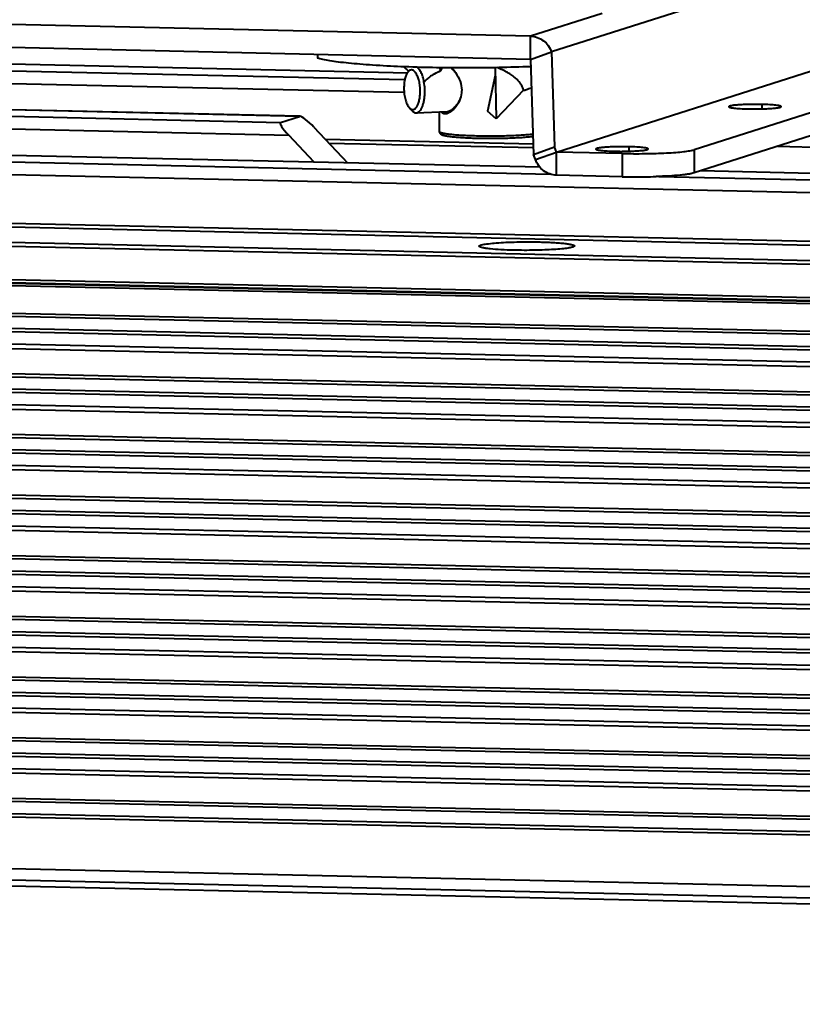
# Model space of a CAD drawing. Units: millimetres. Extents: x -10769 to -7240, y -319 to 4671.
# Drawn here: x -8803 to -8736, y 3758 to 3843 of the extents above; entities that cross this region are included whole.
import ezdxf

# ---------------------------------------------------------------- set-up
doc = ezdxf.new("R2010")
doc.units = ezdxf.units.MM
doc.header["$LTSCALE"] = 54.45
doc.header["$PDSIZE"] = 0.01
doc.layers.get('0').update_dxf_attribs({"linetype": 'CONTINUOUS', "lineweight": 40})
doc.layers.get('Defpoints').update_dxf_attribs({"color": 27, "linetype": 'CONTINUOUS', "lineweight": 13})
doc.layers.add('FRAME050', color=6, linetype='CONTINUOUS', lineweight=25)
doc.styles.get("Standard").update_dxf_attribs({"font": 'ISOCP.SHX', "bigfont": 'gbcbig.shx'})
doc.dimstyles.get("Standard").update_dxf_attribs({"dimtxt": 10, "dimasz": 10, "dimexe": 1.3, "dimexo": 0.5, "dimtad": 1, "dimdsep": 46, "dimtxsty": 'Standard', "dimblk": '_FILLED', "dimblk1": '_FILLED', "dimblk2": '_FILLED', "dimcen": 0.09, "dimadec": 0, "dimazin": 0, "dimtol": 1, "dimtp": 0.01, "dimtm": 0.01, "dimtfac": 1, "dimtofl": 0, "dimtmove": 0, "dimatfit": 3, "dimldrblk": '_FILLED', "dimfxl": 0, "dimtolj": 1, "dimarcsym": 0})

# ---------------------------------------------------------------- blocks, each defined once
blk = doc.blocks.new('_FILLED')
at = {"color": 0, "linetype": 'ByBlock'}
blk.add_solid([(0, 0), (-1, 0.2), (-1, -0.2)], dxfattribs=at)
blk = doc.blocks.new('*D20')
at = {"layer": 'Defpoints', "color": 0}
for p in [(-9545.908, 3780.005), (-8564.082, 3727.012), (-9545.908, 3633.727)]:
    blk.add_point(p, dxfattribs=at)
at = {"layer": 'FRAME050', "color": 0, "lineweight": -2}
for p, q in [((-9545.908, 3779.505), (-9545.908, 3632.427)), ((-8564.082, 3726.512), (-8564.082, 3632.427)), ((-8574.082, 3633.727), (-9535.908, 3633.727))]:
    blk.add_line(p, q, dxfattribs=at)
at = {"layer": 'FRAME050', "color": 0, "lineweight": -2, "xscale": 10, "yscale": 10, "zscale": 10, "rotation": 180}
blk.add_blockref('_FILLED', (-9545.908, 3633.727), dxfattribs=at)
at = {"layer": 'FRAME050', "color": 0, "lineweight": -2, "xscale": 10, "yscale": 10, "zscale": 10}
blk.add_blockref('_FILLED', (-8564.082, 3633.727), dxfattribs=at)
at = {"layer": 'FRAME050', "color": 0, "insert": (-9042.888, 3648.727), "char_height": 30, "attachment_point": 5}
blk.add_mtext('\\A1;\\H0.666667x;1003mm', dxfattribs=at)

msp = doc.modelspace()

# ---------------------------------------------------------------- linework, layer by layer
for p, q in [((-8736.734, 3846.818), (-8757.17, 3840.31)), ((-9526.702, 3846.103), (-8582.34, 3824.781)), ((-8758.982, 3841.661), (-8887.207, 3844.556)), ((-8752.826, 3843.622), (-8758.982, 3841.661)), ((-9529.483, 3841.983), (-8579.538, 3820.534)), ((-8758.978, 3839.669), (-8887.202, 3842.564)), ((-9529.563, 3841.658), (-8579.618, 3820.21)), ((-8758.978, 3839.669), (-8758.982, 3841.661)), ((-9533.43, 3840.427), (-8583.484, 3818.978)), ((-8769.533, 3838.484), (-8855.847, 3840.433)), ((-8769.533, 3838.48), (-8855.847, 3840.429)), ((-8758.978, 3839.669), (-8757.17, 3840.31)), ((-8757.17, 3840.31), (-8756.908, 3832.147)), ((-9533.51, 3840.102), (-8583.565, 3818.654)), ((-8855.86, 3839.875), (-8769.837, 3837.933)), ((-8777.284, 3840.082), (-8777.284, 3839.785)), ((-8758.978, 3839.669), (-8758.715, 3831.506)), ((-8756.753, 3831.707), (-8731.63, 3839.708)), ((-8856.011, 3838.79), (-8769.862, 3836.845)), ((-8762.023, 3838.96), (-8761.937, 3834.56)), ((-8722.518, 3839.041), (-8744.934, 3831.902)), ((-8762.01, 3838.285), (-8762.664, 3835.222)), ((-9533.731, 3836.938), (-8584.171, 3815.498)), ((-8584.139, 3815.778), (-9533.503, 3837.214)), ((-8584.17, 3815.507), (-9533.429, 3836.939)), ((-8759.578, 3837.022), (-8761.937, 3834.56)), ((-8722.513, 3837.049), (-8744.929, 3829.91)), ((-8778.826, 3834.775), (-8845.249, 3836.274)), ((-8778.784, 3834.778), (-8845.242, 3836.278)), ((-8846.874, 3835.757), (-8780.451, 3834.257)), ((-8769.402, 3835.531), (-8769.172, 3835.273)), ((-8768.796, 3835.076), (-8766.143, 3835.189)), ((-8766.809, 3833.458), (-8766.813, 3835.16)), ((-8761.937, 3834.56), (-8762.664, 3835.222)), ((-8739.083, 3835.416), (-8739.084, 3835.8)), ((-9534.025, 3834.366), (-8584.519, 3812.927)), ((-8780.451, 3834.257), (-8778.826, 3834.775)), ((-8778.795, 3834.777), (-8778.826, 3834.775)), ((-9534.056, 3834.099), (-8584.525, 3812.66)), ((-8807.383, 3833.777), (-8779.756, 3833.153)), ((-8777.59, 3833.843), (-8774.695, 3830.79)), ((-8584.556, 3811.301), (-9534.211, 3832.742)), ((-8584.549, 3811.588), (-9534.178, 3833.029)), ((-8893.473, 3832.894), (-8757.298, 3829.819)), ((-8758.151, 3830.393), (-8891.871, 3833.412)), ((-8758.155, 3830.397), (-8891.858, 3833.416)), ((-8777.558, 3830.835), (-8779.756, 3833.153)), ((-8776.615, 3832.814), (-8758.695, 3832.41)), ((-8776.298, 3832.481), (-8758.702, 3832.083)), ((-8758.715, 3831.506), (-8756.908, 3832.147)), ((-8756.753, 3831.707), (-8756.908, 3832.147)), ((-8750.508, 3831.777), (-8750.509, 3832.161)), ((-8744.934, 3831.902), (-8744.929, 3829.91)), ((-8737.724, 3832.204), (-8725.848, 3831.936)), ((-9534.372, 3831.335), (-8584.812, 3809.896)), ((-9534.328, 3831.716), (-8584.768, 3810.277)), ((-8758.561, 3831.066), (-8758.715, 3831.506)), ((-8758.561, 3831.066), (-8756.753, 3831.707)), ((-8751.101, 3831.579), (-8756.753, 3831.707)), ((-8756.748, 3829.715), (-8756.753, 3831.707)), ((-8751.101, 3831.579), (-8751.096, 3829.587)), ((-8632.045, 3827.545), (-8744.388, 3830.082)), ((-8632.02, 3827.549), (-8744.375, 3830.086)), ((-8751.096, 3829.587), (-8756.748, 3829.715)), ((-8747.967, 3829.609), (-8583.034, 3825.885)), ((-9534.65, 3828.902), (-8585.09, 3807.462)), ((-9534.619, 3829.169), (-8585.059, 3807.73)), ((-8585.245, 3806.106), (-9534.805, 3827.546)), ((-8585.212, 3806.393), (-9534.772, 3827.833)), ((-9534.966, 3826.139), (-8585.406, 3804.699)), ((-9534.922, 3826.52), (-8585.362, 3805.08)), ((-9535.244, 3823.705), (-8585.684, 3802.266)), ((-9535.213, 3823.973), (-8585.653, 3802.533)), ((-8585.806, 3801.197), (-9535.366, 3822.636)), ((-8585.839, 3800.91), (-9535.399, 3822.349)), ((-9535.56, 3820.942), (-8586, 3799.503)), ((-9535.516, 3821.323), (-8585.956, 3799.884)), ((-8847.584, 3821.226), (-8584.195, 3815.29)), ((-9535.838, 3818.509), (-8586.278, 3797.069)), ((-9535.807, 3818.776), (-8586.248, 3797.336)), ((-8586.4, 3796), (-9535.96, 3817.44)), ((-8586.433, 3795.713), (-9535.993, 3817.152)), ((-9536.154, 3815.746), (-8586.594, 3794.306)), ((-9536.11, 3816.127), (-8586.55, 3794.687)), ((-9536.412, 3813.312), (-8586.872, 3791.873)), ((-9536.406, 3813.579), (-8586.842, 3792.14)), ((-8587.027, 3790.516), (-9536.587, 3811.956)), ((-8586.994, 3790.803), (-9536.554, 3812.243)), ((-9536.704, 3810.93), (-8587.145, 3789.49)), ((-9536.748, 3810.549), (-8587.188, 3789.109)), ((-9537.026, 3808.116), (-8587.466, 3786.676)), ((-9536.996, 3808.383), (-8587.436, 3786.943)), ((-8587.621, 3785.32), (-9537.181, 3806.759)), ((-8587.589, 3785.607), (-9537.148, 3807.046)), ((-9537.299, 3805.733), (-8587.739, 3784.294)), ((-9537.342, 3805.352), (-8587.782, 3783.913)), ((-9537.59, 3803.186), (-8588.03, 3781.747)), ((-9537.62, 3802.919), (-8588.06, 3781.479)), ((-8588.216, 3780.123), (-9537.775, 3801.563)), ((-8588.183, 3780.41), (-9537.743, 3801.85)), ((-9537.893, 3800.537), (-8588.333, 3779.097)), ((-9537.936, 3800.156), (-8588.376, 3778.716)), ((-9538.184, 3797.99), (-8588.624, 3776.55)), ((-9538.214, 3797.722), (-8588.655, 3776.283)), ((-8588.81, 3774.927), (-9538.369, 3796.366)), ((-8588.777, 3775.214), (-9538.337, 3796.653)), ((-9538.53, 3794.959), (-8588.97, 3773.52)), ((-9538.487, 3795.34), (-8588.927, 3773.901)), ((-9538.809, 3792.526), (-8589.249, 3771.086)), ((-9538.778, 3792.793), (-8589.218, 3771.353)), ((-8589.404, 3769.73), (-9538.964, 3791.169)), ((-8589.371, 3770.017), (-9538.931, 3791.457)), ((-9539.495, 3786.753), (-8589.909, 3765.312)), ((-9539.486, 3785.78), (-8589.951, 3764.341)), ((-8589.842, 3763.801), (-9539.358, 3785.239))]:
    msp.add_line(p, q)
for centre, radius, start, end in [((-8758.315, 3850.682), 16.405, 225.2602, 226.87665), ((-8758.321, 3850.676), 16.397, 226.87681, 227.16588), ((-8750.062, 3843.822), 17.42, 196.23647, 197.19856), ((-8724.061, 3824.244), 45.017, 160.9316, 161.30792), ((-8761.743, 3878.75), 41.784, 272.96912, 273.1031), ((-8749.89, 3883.664), 54.09, 268.72193, 269.74426), ((-8749.862, 3883.383), 53.81, 269.71373, 271.77672)]:
    msp.add_arc(centre, radius, start, end)
for centre, start_param, end_param in [((-8777.861, 3833.757), 4.621427, 6.096335), ((-8779.485, 3833.239), 6.192224, 7.76302)]:
    msp.add_ellipse(centre, major_axis=(-0.986, 1.006), ratio=0.180909, start_param=start_param, end_param=end_param)
for points, knots in [([(-8758.982, 3841.661), (-8758.786, 3841.657), (-8758.39, 3841.584), (-8757.857, 3841.299), (-8757.428, 3840.864), (-8757.237, 3840.501), (-8757.17, 3840.31)], [0, 0, 0, 0, 0.245763, 0.494531, 0.7463, 1, 1, 1, 1]), ([(-8758.946, 3839.042), (-8759.863, 3839.006), (-8761.733, 3838.953), (-8764.553, 3838.927), (-8767.357, 3838.952), (-8770.021, 3839.029), (-8772.097, 3839.135), (-8773.598, 3839.246), (-8774.576, 3839.335), (-8775.438, 3839.433), (-8776.174, 3839.539), (-8776.705, 3839.636), (-8777.059, 3839.72), (-8777.213, 3839.763), (-8777.284, 3839.785)], [0, 0, 0, 0, 0.149637, 0.305269, 0.46002, 0.607049, 0.739873, 0.799103, 0.852666, 0.899983, 0.940556, 0.973992, 0.987938, 1, 1, 1, 1]), ([(-8769.531, 3838.567), (-8769.587, 3838.492), (-8769.683, 3838.307), (-8769.78, 3837.985), (-8769.841, 3837.607), (-8769.854, 3837.338), (-8769.854, 3837.198)], [0, 0, 0, 0, 0.195744, 0.434041, 0.706431, 1, 1, 1, 1]), ([(-8768.455, 3836.926), (-8768.455, 3837.077), (-8768.472, 3837.373), (-8768.543, 3837.795), (-8768.639, 3838.116), (-8768.737, 3838.338), (-8768.814, 3838.476), (-8768.898, 3838.589), (-8768.987, 3838.676), (-8769.081, 3838.735), (-8769.177, 3838.764), (-8769.274, 3838.76), (-8769.368, 3838.724), (-8769.456, 3838.658), (-8769.507, 3838.6), (-8769.531, 3838.567)], [0, 0, 0, 0, 0.180642, 0.354573, 0.511955, 0.58195, 0.645172, 0.70129, 0.750472, 0.793541, 0.832262, 0.869357, 0.908008, 0.950968, 1, 1, 1, 1]), ([(-8768.132, 3837.743), (-8768.159, 3837.89), (-8768.223, 3838.166), (-8768.362, 3838.535), (-8768.529, 3838.822), (-8768.673, 3838.965), (-8768.747, 3839.011)], [0, 0, 0, 0, 0.311885, 0.587918, 0.818054, 1, 1, 1, 1]), ([(-8766.703, 3838.671), (-8766.891, 3838.596), (-8767.224, 3838.437), (-8767.635, 3838.176), (-8767.912, 3837.948), (-8768.044, 3837.807), (-8768.088, 3837.747)], [0, 0, 0, 0, 0.361287, 0.657312, 0.8663, 1, 1, 1, 1]), ([(-8765.421, 3838.528), (-8765.483, 3838.608), (-8765.61, 3838.754), (-8765.751, 3838.887), (-8765.822, 3838.945)], [0, 0, 0, 0, 0.525599, 1, 1, 1, 1]), ([(-8765.779, 3838.956), (-8765.747, 3838.925), (-8765.617, 3838.791), (-8765.499, 3838.645), (-8765.417, 3838.528)], [0, 0, 0, 0, 0.235161, 1, 1, 1, 1]), ([(-8759.578, 3837.022), (-8759.597, 3837.11), (-8759.656, 3837.29), (-8759.773, 3837.503), (-8759.894, 3837.671), (-8760.042, 3837.849), (-8760.267, 3838.066), (-8760.587, 3838.315), (-8760.966, 3838.549), (-8761.395, 3838.769), (-8761.703, 3838.899), (-8761.864, 3838.96)], [0, 0, 0, 0, 0.086851, 0.181853, 0.233199, 0.28733, 0.404638, 0.534628, 0.677823, 0.833274, 1, 1, 1, 1]), ([(-8768.058, 3836.914), (-8768.058, 3836.984), (-8768.065, 3837.261), (-8768.095, 3837.538), (-8768.132, 3837.743)], [0, 0, 0, 0, 0.252379, 1, 1, 1, 1]), ([(-8765.417, 3838.528), (-8765.256, 3838.3), (-8764.997, 3837.819), (-8764.895, 3837.279), (-8764.895, 3837.019)], [0, 0, 0, 0, 0.518029, 1, 1, 1, 1]), ([(-8769.854, 3837.198), (-8769.853, 3837.029), (-8769.832, 3836.698), (-8769.744, 3836.233), (-8769.626, 3835.888), (-8769.505, 3835.663), (-8769.437, 3835.571), (-8769.402, 3835.531)], [0, 0, 0, 0, 0.289676, 0.564793, 0.805995, 0.90941, 1, 1, 1, 1]), ([(-8769.402, 3835.531), (-8769.377, 3835.503), (-8769.327, 3835.454), (-8769.243, 3835.398), (-8769.156, 3835.366), (-8769.068, 3835.36), (-8768.982, 3835.382), (-8768.9, 3835.429), (-8768.822, 3835.499), (-8768.72, 3835.63), (-8768.614, 3835.85), (-8768.523, 3836.166), (-8768.467, 3836.532), (-8768.455, 3836.792), (-8768.455, 3836.926)], [0, 0, 0, 0, 0.051689, 0.097467, 0.138767, 0.177781, 0.217238, 0.259758, 0.307294, 0.361025, 0.488437, 0.641309, 0.814394, 1, 1, 1, 1]), ([(-8768.796, 3835.076), (-8768.745, 3835.078), (-8768.635, 3835.11), (-8768.492, 3835.225), (-8768.366, 3835.399), (-8768.279, 3835.582), (-8768.218, 3835.752), (-8768.161, 3835.947), (-8768.105, 3836.215), (-8768.066, 3836.557), (-8768.058, 3836.793), (-8768.058, 3836.914)], [0, 0, 0, 0, 0.072719, 0.156079, 0.256308, 0.375326, 0.441732, 0.512338, 0.664613, 0.828719, 1, 1, 1, 1]), ([(-8764.895, 3837.019), (-8764.894, 3836.946), (-8764.91, 3836.644), (-8764.988, 3836.345), (-8765.079, 3836.134)], [0, 0, 0, 0, 0.2408, 1, 1, 1, 1]), ([(-8759.481, 3837.027), (-8759.432, 3837.045), (-8759.24, 3837.114), (-8759.044, 3837.177), (-8758.897, 3837.219)], [0, 0, 0, 0, 0.25215, 1, 1, 1, 1]), ([(-8766.149, 3835.188), (-8766.059, 3835.192), (-8765.918, 3835.241), (-8765.743, 3835.346), (-8765.544, 3835.5), (-8765.305, 3835.756), (-8765.15, 3835.999), (-8765.083, 3836.134)], [0, 0, 0, 0, 0.181891, 0.293137, 0.416557, 0.693203, 1, 1, 1, 1]), ([(-8765.079, 3836.134), (-8765.191, 3835.875), (-8765.419, 3835.527), (-8765.796, 3835.188), (-8765.99, 3835.073), (-8766.083, 3835.035)], [0, 0, 0, 0, 0.557918, 0.800546, 1, 1, 1, 1]), ([(-8769.172, 3835.273), (-8769.144, 3835.241), (-8769.087, 3835.185), (-8768.992, 3835.12), (-8768.895, 3835.081), (-8768.828, 3835.074), (-8768.796, 3835.076)], [0, 0, 0, 0, 0.289899, 0.547799, 0.780855, 1, 1, 1, 1]), ([(-8739.084, 3835.8), (-8739.254, 3835.804), (-8739.597, 3835.808), (-8740.104, 3835.803), (-8740.59, 3835.789), (-8741.028, 3835.766), (-8741.353, 3835.739), (-8741.571, 3835.712), (-8741.7, 3835.693), (-8741.801, 3835.672), (-8741.869, 3835.653), (-8741.908, 3835.636), (-8741.93, 3835.624), (-8741.943, 3835.61), (-8741.943, 3835.601)], [0, 0, 0, 0, 0.177021, 0.355884, 0.527092, 0.681739, 0.811727, 0.865336, 0.910409, 0.94644, 0.973103, 0.982919, 0.990489, 1, 1, 1, 1]), ([(-8741.943, 3835.601), (-8741.943, 3835.586), (-8741.913, 3835.567), (-8741.874, 3835.551), (-8741.821, 3835.535), (-8741.757, 3835.521), (-8741.644, 3835.5), (-8741.471, 3835.478), (-8741.231, 3835.455), (-8740.836, 3835.428), (-8740.522, 3835.417), (-8740.302, 3835.412)], [0, 0, 0, 0, 0.026203, 0.05014, 0.082111, 0.122124, 0.170026, 0.288521, 0.434728, 0.605041, 1, 1, 1, 1]), ([(-8740.302, 3835.412), (-8740.132, 3835.408), (-8739.789, 3835.404), (-8739.282, 3835.409), (-8738.796, 3835.423), (-8738.358, 3835.446), (-8738.033, 3835.473), (-8737.815, 3835.5), (-8737.687, 3835.519), (-8737.585, 3835.54), (-8737.518, 3835.559), (-8737.478, 3835.576), (-8737.456, 3835.588), (-8737.443, 3835.602), (-8737.443, 3835.611)], [0, 0, 0, 0, 0.177021, 0.355884, 0.527092, 0.681739, 0.811727, 0.865336, 0.910409, 0.94644, 0.973103, 0.982919, 0.990489, 1, 1, 1, 1]), ([(-8737.443, 3835.611), (-8737.443, 3835.626), (-8737.473, 3835.645), (-8737.513, 3835.661), (-8737.565, 3835.677), (-8737.63, 3835.691), (-8737.743, 3835.712), (-8737.915, 3835.734), (-8738.156, 3835.757), (-8738.55, 3835.784), (-8738.864, 3835.795), (-8739.084, 3835.8)], [0, 0, 0, 0, 0.026203, 0.05014, 0.082111, 0.122124, 0.170026, 0.288521, 0.434728, 0.605041, 1, 1, 1, 1]), ([(-8766.083, 3835.035), (-8766.141, 3835.011), (-8766.252, 3834.978), (-8766.417, 3834.977), (-8766.56, 3835.038), (-8766.628, 3835.113), (-8766.657, 3835.155)], [0, 0, 0, 0, 0.292225, 0.536775, 0.76178, 1, 1, 1, 1]), ([(-8766.809, 3833.458), (-8766.809, 3833.43), (-8766.797, 3833.375), (-8766.76, 3833.308), (-8766.714, 3833.261), (-8766.652, 3833.221), (-8766.571, 3833.183), (-8766.461, 3833.149), (-8766.334, 3833.118), (-8766.185, 3833.09), (-8766.015, 3833.063), (-8765.745, 3833.027), (-8765.357, 3832.989), (-8764.837, 3832.951), (-8764.253, 3832.921), (-8763.621, 3832.9), (-8762.956, 3832.888), (-8762.274, 3832.885), (-8761.593, 3832.892), (-8760.736, 3832.913), (-8759.935, 3832.95), (-8759.211, 3833.008), (-8758.892, 3833.042), (-8758.746, 3833.061)], [0, 0, 0, 0, 0.010419, 0.01987, 0.027493, 0.034119, 0.046576, 0.060168, 0.075922, 0.094203, 0.115128, 0.138686, 0.193353, 0.257154, 0.328635, 0.406075, 0.487549, 0.57101, 0.654369, 0.735537, 0.883314, 0.946327, 1, 1, 1, 1]), ([(-8758.771, 3833.23), (-8758.927, 3833.212), (-8759.265, 3833.179), (-8760.021, 3833.125), (-8760.848, 3833.09), (-8761.725, 3833.072), (-8762.414, 3833.067), (-8763.1, 3833.071), (-8763.768, 3833.085), (-8764.401, 3833.108), (-8764.984, 3833.138), (-8765.503, 3833.177), (-8765.889, 3833.216), (-8766.157, 3833.251), (-8766.325, 3833.278), (-8766.469, 3833.305), (-8766.587, 3833.333), (-8766.681, 3833.362), (-8766.742, 3833.388), (-8766.778, 3833.41), (-8766.799, 3833.428), (-8766.809, 3833.446), (-8766.809, 3833.458)], [0, 0, 0, 0, 0.058391, 0.125725, 0.280727, 0.364746, 0.450485, 0.535911, 0.619002, 0.69779, 0.770415, 0.835166, 0.890539, 0.914305, 0.935276, 0.953345, 0.968434, 0.980496, 0.989563, 0.993026, 0.995839, 1, 1, 1, 1]), ([(-8750.509, 3832.161), (-8750.679, 3832.165), (-8751.022, 3832.169), (-8751.529, 3832.165), (-8752.015, 3832.15), (-8752.453, 3832.127), (-8752.778, 3832.1), (-8752.996, 3832.074), (-8753.124, 3832.054), (-8753.226, 3832.033), (-8753.293, 3832.014), (-8753.333, 3831.998), (-8753.355, 3831.985), (-8753.368, 3831.971), (-8753.368, 3831.962)], [0, 0, 0, 0, 0.177021, 0.355884, 0.527092, 0.681739, 0.811727, 0.865336, 0.910409, 0.94644, 0.973103, 0.982919, 0.990489, 1, 1, 1, 1]), ([(-8753.368, 3831.962), (-8753.368, 3831.947), (-8753.338, 3831.928), (-8753.298, 3831.912), (-8753.246, 3831.897), (-8753.182, 3831.882), (-8753.068, 3831.862), (-8752.896, 3831.839), (-8752.655, 3831.816), (-8752.261, 3831.79), (-8751.947, 3831.778), (-8751.727, 3831.773)], [0, 0, 0, 0, 0.026203, 0.05014, 0.082111, 0.122124, 0.170026, 0.288521, 0.434728, 0.605041, 1, 1, 1, 1]), ([(-8751.727, 3831.773), (-8751.557, 3831.769), (-8751.214, 3831.766), (-8750.707, 3831.77), (-8750.221, 3831.784), (-8749.783, 3831.808), (-8749.458, 3831.835), (-8749.24, 3831.861), (-8749.111, 3831.881), (-8749.01, 3831.902), (-8748.942, 3831.92), (-8748.903, 3831.937), (-8748.881, 3831.949), (-8748.868, 3831.964), (-8748.868, 3831.973)], [0, 0, 0, 0, 0.177021, 0.355884, 0.527092, 0.681739, 0.811727, 0.865336, 0.910409, 0.94644, 0.973103, 0.982919, 0.990489, 1, 1, 1, 1]), ([(-8751.101, 3831.579), (-8750.453, 3831.564), (-8749.485, 3831.561), (-8748.218, 3831.588), (-8747.332, 3831.624), (-8746.538, 3831.674), (-8745.867, 3831.735), (-8745.398, 3831.797), (-8745.104, 3831.855), (-8744.985, 3831.885), (-8744.934, 3831.902)], [0, 0, 0, 0, 0.314351, 0.469096, 0.61431, 0.744475, 0.854679, 0.940838, 0.973932, 1, 1, 1, 1]), ([(-8748.868, 3831.973), (-8748.868, 3831.987), (-8748.898, 3832.007), (-8748.937, 3832.023), (-8748.99, 3832.038), (-8749.054, 3832.053), (-8749.167, 3832.073), (-8749.34, 3832.095), (-8749.581, 3832.118), (-8749.975, 3832.145), (-8750.289, 3832.156), (-8750.509, 3832.161)], [0, 0, 0, 0, 0.026203, 0.05014, 0.082111, 0.122124, 0.170026, 0.288521, 0.434728, 0.605041, 1, 1, 1, 1]), ([(-8756.748, 3829.715), (-8756.945, 3829.719), (-8757.341, 3829.792), (-8757.874, 3830.077), (-8758.303, 3830.512), (-8758.494, 3830.875), (-8758.561, 3831.066)], [0, 0, 0, 0, 0.245782, 0.494531, 0.74628, 1, 1, 1, 1]), ([(-8744.929, 3829.91), (-8744.995, 3829.888), (-8745.153, 3829.85), (-8745.423, 3829.803), (-8745.758, 3829.757), (-8746.319, 3829.698), (-8747.137, 3829.64), (-8747.824, 3829.611), (-8748.194, 3829.599)], [0, 0, 0, 0, 0.063453, 0.147416, 0.250828, 0.372301, 0.662148, 1, 1, 1, 1]), ([(-8763.385, 3823.582), (-8763.467, 3823.663), (-8763.084, 3823.762), (-8762.866, 3823.797), (-8762.456, 3823.855), (-8761.876, 3823.906), (-8761.055, 3823.954), (-8760.139, 3823.983), (-8759.171, 3823.993), (-8758.517, 3823.986), (-8758.192, 3823.978)], [0, 0, 0, 0, 0.06548, 0.107578, 0.159363, 0.289309, 0.447862, 0.626102, 0.81405, 1, 1, 1, 1]), ([(-8760.412, 3823.271), (-8760.786, 3823.28), (-8761.467, 3823.305), (-8762.269, 3823.361), (-8762.787, 3823.422), (-8763.065, 3823.468), (-8763.256, 3823.516), (-8763.357, 3823.555), (-8763.385, 3823.582)], [0, 0, 0, 0, 0.373642, 0.681419, 0.801414, 0.895305, 0.961578, 1, 1, 1, 1]), ([(-8755.218, 3823.602), (-8755.236, 3823.585), (-8755.296, 3823.554), (-8755.475, 3823.497), (-8755.815, 3823.437), (-8756.342, 3823.376), (-8757.011, 3823.325), (-8757.789, 3823.287), (-8758.935, 3823.256), (-8759.818, 3823.258), (-8760.412, 3823.271)], [0, 0, 0, 0, 0.014486, 0.037332, 0.1086, 0.211678, 0.342029, 0.493424, 0.658884, 1, 1, 1, 1]), ([(-8758.192, 3823.978), (-8757.971, 3823.974), (-8757.546, 3823.96), (-8756.941, 3823.931), (-8756.406, 3823.893), (-8755.959, 3823.847), (-8755.647, 3823.802), (-8755.451, 3823.76), (-8755.345, 3823.732), (-8755.269, 3823.702), (-8755.219, 3823.674), (-8755.195, 3823.634), (-8755.21, 3823.611), (-8755.218, 3823.602)], [0, 0, 0, 0, 0.215188, 0.414282, 0.590168, 0.737694, 0.852866, 0.89737, 0.93289, 0.959386, 0.977208, 0.988444, 1, 1, 1, 1])]:
    msp.add_open_spline(points, degree=3, knots=knots)

# ---------------------------------------------------------------- dimensions: what is measured, and where the dimension line sits
at = {"layer": 'FRAME050'}
dim = msp.add_linear_dim(base=(-9545.908, 3633.727), p1=(-8564.082, 3727.012), p2=(-9545.908, 3780.005), text='\\H0.666667x;1003mm', dimstyle='Standard', override={"dimtxt": 30, "dimgap": 5, "dimtxsty": 'Standard'}, dxfattribs=at)
dim.commit()
dim.dimension.update_dxf_attribs({"geometry": '*D20', "text_midpoint": (-9042.888, 3633.727), "dimtype": 160})

doc.saveas('drawing.dxf')
